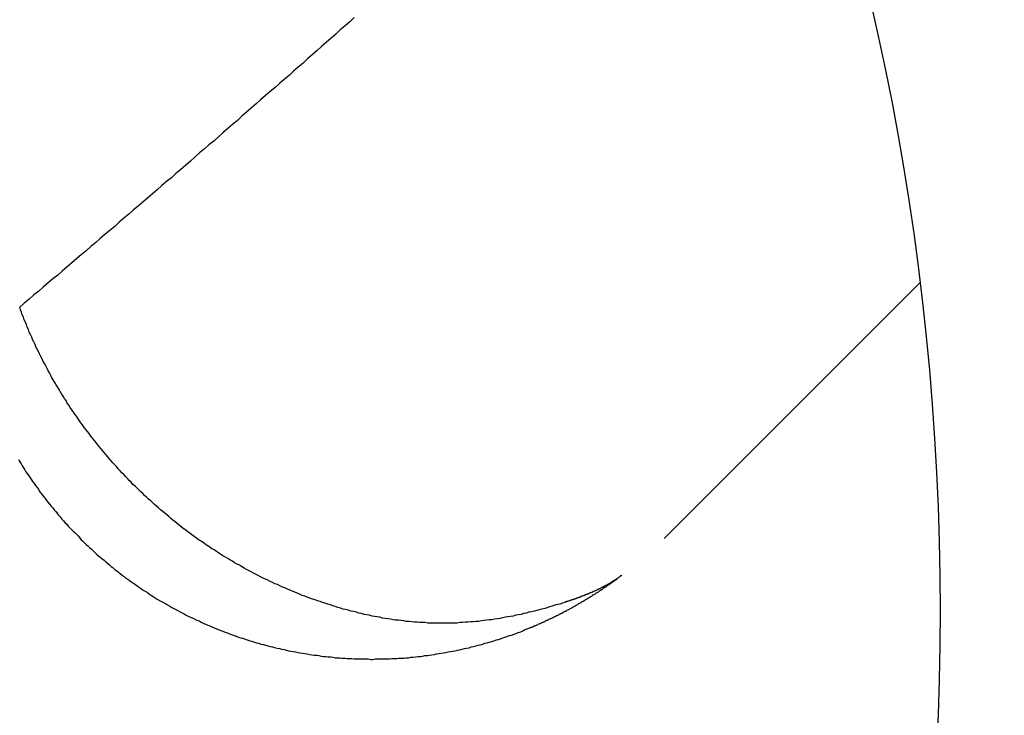
# Model space of a CAD drawing. Units: millimetres. Extents: x 0 to 1188, y 0 to 1680.
# Drawn here: x 944 to 945, y 850 to 851 of the extents above; entities that cross this region are included whole.
import ezdxf

# ---------------------------------------------------------------- set-up
doc = ezdxf.new("R2010")
doc.units = ezdxf.units.MM

msp = doc.modelspace()

# ---------------------------------------------------------------- linework, layer by layer
for p, q in [((944.1718, 850.6118), (944.1663, 850.6068)), ((944.1773, 850.6168), (944.1718, 850.6118)), ((944.1603, 850.6018), (944.1548, 850.5968)), ((944.1663, 850.6068), (944.1603, 850.6018)), ((944.1433, 850.5868), (944.1378, 850.5818)), ((944.1493, 850.5918), (944.1433, 850.5868)), ((944.1548, 850.5968), (944.1493, 850.5918)), ((944.1323, 850.5768), (944.1263, 850.5718)), ((944.1378, 850.5818), (944.1323, 850.5768)), ((944.1208, 850.5668), (944.1153, 850.5618)), ((944.1263, 850.5718), (944.1208, 850.5668)), ((944.1038, 850.5518), (944.0983, 850.5468)), ((944.1093, 850.5568), (944.1038, 850.5518)), ((944.1153, 850.5618), (944.1093, 850.5568)), ((944.0923, 850.5418), (944.0868, 850.5368)), ((944.0983, 850.5468), (944.0923, 850.5418)), ((944.0753, 850.5273), (944.0698, 850.5223)), ((944.0813, 850.5318), (944.0753, 850.5273)), ((944.0868, 850.5368), (944.0813, 850.5318)), ((944.0638, 850.5173), (944.0583, 850.5123)), ((944.0698, 850.5223), (944.0638, 850.5173)), ((944.0528, 850.5073), (944.0468, 850.5023)), ((944.0583, 850.5123), (944.0528, 850.5073)), ((944.0358, 850.4923), (944.0298, 850.4873)), ((944.0413, 850.4973), (944.0358, 850.4923)), ((944.0468, 850.5023), (944.0413, 850.4973)), ((944.0243, 850.4823), (944.0183, 850.4773)), ((944.0298, 850.4873), (944.0243, 850.4823)), ((944.0073, 850.4673), (944.0013, 850.4628)), ((944.0128, 850.4723), (944.0073, 850.4673)), ((944.0183, 850.4773), (944.0128, 850.4723)), ((943.9958, 850.4578), (943.9898, 850.4528)), ((944.0013, 850.4628), (943.9958, 850.4578)), ((943.9843, 850.4478), (943.9788, 850.4428)), ((943.9898, 850.4528), (943.9843, 850.4478)), ((943.9673, 850.4328), (943.9613, 850.4278)), ((943.9728, 850.4378), (943.9673, 850.4328)), ((943.9788, 850.4428), (943.9728, 850.4378)), ((943.9558, 850.4228), (943.9498, 850.4183)), ((943.9613, 850.4278), (943.9558, 850.4228)), ((943.9388, 850.4083), (943.9328, 850.4033)), ((943.9443, 850.4133), (943.9388, 850.4083)), ((943.9498, 850.4183), (943.9443, 850.4133)), ((943.9273, 850.3983), (943.9213, 850.3933)), ((943.9328, 850.4033), (943.9273, 850.3983)), ((943.9098, 850.3838), (943.9043, 850.3788)), ((943.9158, 850.3883), (943.9098, 850.3838)), ((943.9213, 850.3933), (943.9158, 850.3883)), ((943.8983, 850.3738), (943.8928, 850.3688)), ((943.9043, 850.3788), (943.8983, 850.3738)), ((943.8873, 850.3638), (943.8813, 850.3588)), ((943.8928, 850.3688), (943.8873, 850.3638)), ((943.8698, 850.3493), (943.8643, 850.3443)), ((943.8758, 850.3543), (943.8698, 850.3493)), ((943.8813, 850.3588), (943.8758, 850.3543)), ((943.8583, 850.3393), (943.8528, 850.3343)), ((943.8643, 850.3443), (943.8583, 850.3393)), ((943.8413, 850.3248), (943.8353, 850.3198)), ((943.8468, 850.3293), (943.8413, 850.3248)), ((943.8528, 850.3343), (943.8468, 850.3293)), ((943.8298, 850.3148), (943.8238, 850.3098)), ((943.8353, 850.3198), (943.8298, 850.3148)), ((943.8123, 850.3003), (943.8068, 850.2953)), ((943.8183, 850.3048), (943.8123, 850.3003)), ((943.8238, 850.3098), (943.8183, 850.3048)), ((943.8008, 850.2903), (943.7953, 850.2853)), ((943.8068, 850.2953), (943.8008, 850.2903)), ((944.8622, 850.2956), (944.5524, 849.9858)), ((943.7893, 850.2808), (943.7838, 850.2758)), ((943.7953, 850.2853), (943.7893, 850.2808)), ((943.7778, 850.2708), (943.7723, 850.2658)), ((943.7733, 850.2628), (943.7723, 850.2658)), ((943.7838, 850.2758), (943.7778, 850.2708)), ((943.7743, 850.2598), (943.7733, 850.2628)), ((943.7753, 850.2568), (943.7743, 850.2598)), ((943.7768, 850.2538), (943.7753, 850.2568)), ((943.7778, 850.2508), (943.7768, 850.2538)), ((943.7793, 850.2478), (943.7778, 850.2508)), ((943.7803, 850.2448), (943.7793, 850.2478)), ((943.7813, 850.2418), (943.7803, 850.2448)), ((943.7828, 850.2388), (943.7813, 850.2418)), ((943.7838, 850.2358), (943.7828, 850.2388)), ((943.7853, 850.2328), (943.7838, 850.2358)), ((943.7868, 850.2298), (943.7853, 850.2328)), ((943.7878, 850.2268), (943.7868, 850.2298)), ((943.7893, 850.2238), (943.7878, 850.2268)), ((943.7908, 850.2208), (943.7893, 850.2238)), ((943.7918, 850.2178), (943.7908, 850.2208)), ((943.7933, 850.2153), (943.7918, 850.2178)), ((943.7948, 850.2123), (943.7933, 850.2153)), ((943.7963, 850.2093), (943.7948, 850.2123)), ((943.7978, 850.2063), (943.7963, 850.2093)), ((943.7993, 850.2033), (943.7978, 850.2063)), ((943.8008, 850.2003), (943.7993, 850.2033)), ((943.8023, 850.1978), (943.8008, 850.2003)), ((943.8038, 850.1948), (943.8023, 850.1978)), ((943.8053, 850.1918), (943.8038, 850.1948)), ((943.8068, 850.1888), (943.8053, 850.1918)), ((943.8083, 850.1863), (943.8068, 850.1888)), ((943.8098, 850.1833), (943.8083, 850.1863)), ((943.8113, 850.1803), (943.8098, 850.1833)), ((943.8128, 850.1778), (943.8113, 850.1803)), ((943.8148, 850.1748), (943.8128, 850.1778)), ((943.8163, 850.1718), (943.8148, 850.1748)), ((943.8178, 850.1693), (943.8163, 850.1718)), ((943.8198, 850.1663), (943.8178, 850.1693)), ((943.8213, 850.1638), (943.8198, 850.1663)), ((943.8228, 850.1608), (943.8213, 850.1638)), ((943.8248, 850.1583), (943.8228, 850.1608)), ((943.8263, 850.1553), (943.8248, 850.1583)), ((943.8283, 850.1528), (943.8263, 850.1553)), ((943.8298, 850.1498), (943.8283, 850.1528)), ((943.8318, 850.1473), (943.8298, 850.1498)), ((943.8333, 850.1443), (943.8318, 850.1473)), ((943.8353, 850.1418), (943.8333, 850.1443)), ((943.8373, 850.1388), (943.8353, 850.1418)), ((943.8388, 850.1363), (943.8373, 850.1388)), ((943.8408, 850.1338), (943.8388, 850.1363)), ((943.8428, 850.1308), (943.8408, 850.1338)), ((943.8448, 850.1283), (943.8428, 850.1308)), ((943.8463, 850.1258), (943.8448, 850.1283)), ((943.8483, 850.1233), (943.8463, 850.1258)), ((943.8503, 850.1203), (943.8483, 850.1233)), ((943.8523, 850.1178), (943.8503, 850.1203)), ((943.8543, 850.1153), (943.8523, 850.1178)), ((943.8563, 850.1128), (943.8543, 850.1153)), ((943.8583, 850.1098), (943.8563, 850.1128)), ((943.8603, 850.1073), (943.8583, 850.1098)), ((943.8623, 850.1048), (943.8603, 850.1073)), ((943.8643, 850.1023), (943.8623, 850.1048)), ((943.8663, 850.0998), (943.8643, 850.1023)), ((943.8683, 850.0973), (943.8663, 850.0998)), ((943.8703, 850.0948), (943.8683, 850.0973)), ((943.8723, 850.0923), (943.8703, 850.0948)), ((943.8743, 850.0898), (943.8723, 850.0923)), ((943.8763, 850.0873), (943.8743, 850.0898)), ((943.8788, 850.0848), (943.8763, 850.0873)), ((943.7708, 850.0813), (943.7723, 850.0788)), ((943.7723, 850.0788), (943.7738, 850.0763)), ((943.7738, 850.0763), (943.7753, 850.0738)), ((943.7753, 850.0738), (943.7768, 850.0713)), ((943.8808, 850.0823), (943.8788, 850.0848)), ((943.8828, 850.0798), (943.8808, 850.0823)), ((943.8848, 850.0773), (943.8828, 850.0798)), ((943.8873, 850.0748), (943.8848, 850.0773)), ((943.8893, 850.0728), (943.8873, 850.0748)), ((943.7768, 850.0713), (943.7783, 850.0688)), ((943.7783, 850.0688), (943.7798, 850.0663)), ((943.7798, 850.0663), (943.7813, 850.0643)), ((943.7813, 850.0643), (943.7833, 850.0618)), ((943.8913, 850.0703), (943.8893, 850.0728)), ((943.8938, 850.0678), (943.8913, 850.0703)), ((943.8958, 850.0653), (943.8938, 850.0678)), ((943.8983, 850.0633), (943.8958, 850.0653)), ((943.9003, 850.0608), (943.8983, 850.0633)), ((943.7833, 850.0618), (943.7848, 850.0593)), ((943.7848, 850.0593), (943.7863, 850.0568)), ((943.7863, 850.0568), (943.7878, 850.0548)), ((943.7878, 850.0548), (943.7898, 850.0523)), ((943.7898, 850.0523), (943.7913, 850.0498)), ((943.9028, 850.0583), (943.9003, 850.0608)), ((943.9048, 850.0558), (943.9028, 850.0583)), ((943.9073, 850.0538), (943.9048, 850.0558)), ((943.9093, 850.0513), (943.9073, 850.0538)), ((943.9118, 850.0493), (943.9093, 850.0513)), ((943.7913, 850.0498), (943.7928, 850.0478)), ((943.7928, 850.0478), (943.7948, 850.0453)), ((943.7948, 850.0453), (943.7963, 850.0428)), ((943.7963, 850.0428), (943.7978, 850.0408)), ((943.7978, 850.0408), (943.7998, 850.0383)), ((943.7998, 850.0383), (943.8013, 850.0363)), ((943.9143, 850.0468), (943.9118, 850.0493)), ((943.9163, 850.0448), (943.9143, 850.0468)), ((943.9188, 850.0423), (943.9163, 850.0448)), ((943.9213, 850.0403), (943.9188, 850.0423)), ((943.9233, 850.0378), (943.9213, 850.0403)), ((943.8013, 850.0363), (943.8033, 850.0338)), ((943.8033, 850.0338), (943.8048, 850.0318)), ((943.8048, 850.0318), (943.8068, 850.0293)), ((943.8068, 850.0293), (943.8083, 850.0273)), ((943.8083, 850.0273), (943.8103, 850.0248)), ((943.9258, 850.0358), (943.9233, 850.0378)), ((943.9283, 850.0333), (943.9258, 850.0358)), ((943.9308, 850.0313), (943.9283, 850.0333)), ((943.9328, 850.0293), (943.9308, 850.0313)), ((943.9353, 850.0268), (943.9328, 850.0293)), ((943.9378, 850.0248), (943.9353, 850.0268)), ((943.8103, 850.0248), (943.8123, 850.0228)), ((943.8123, 850.0228), (943.8138, 850.0203)), ((943.8138, 850.0203), (943.8158, 850.0183)), ((943.8158, 850.0183), (943.8178, 850.0158)), ((943.8178, 850.0158), (943.8193, 850.0138)), ((943.9403, 850.0228), (943.9378, 850.0248)), ((943.9428, 850.0203), (943.9403, 850.0228)), ((943.9453, 850.0183), (943.9428, 850.0203)), ((943.9478, 850.0163), (943.9453, 850.0183)), ((943.9503, 850.0143), (943.9478, 850.0163)), ((943.9528, 850.0123), (943.9503, 850.0143)), ((943.8193, 850.0138), (943.8213, 850.0118)), ((943.8213, 850.0118), (943.8233, 850.0093)), ((943.8233, 850.0093), (943.8253, 850.0073)), ((943.8253, 850.0073), (943.8268, 850.0053)), ((943.8268, 850.0053), (943.8288, 850.0033)), ((943.8288, 850.0033), (943.8308, 850.0008)), ((943.9553, 850.0098), (943.9528, 850.0123)), ((943.9578, 850.0078), (943.9553, 850.0098)), ((943.9603, 850.0058), (943.9578, 850.0078)), ((943.9628, 850.0038), (943.9603, 850.0058)), ((943.9653, 850.0018), (943.9628, 850.0038)), ((943.8308, 850.0008), (943.8328, 849.9988)), ((943.8328, 849.9988), (943.8348, 849.9968)), ((943.8348, 849.9968), (943.8368, 849.9948)), ((943.8368, 849.9948), (943.8388, 849.9928)), ((943.8388, 849.9928), (943.8408, 849.9908)), ((943.8408, 849.9908), (943.8428, 849.9888)), ((943.9678, 849.9998), (943.9653, 850.0018)), ((943.9703, 849.9978), (943.9678, 849.9998)), ((943.9733, 849.9958), (943.9703, 849.9978)), ((943.9758, 849.9938), (943.9733, 849.9958)), ((943.9783, 849.9923), (943.9758, 849.9938)), ((943.9808, 849.9903), (943.9783, 849.9923)), ((943.8428, 849.9888), (943.8448, 849.9868)), ((943.8448, 849.9868), (943.8468, 849.9843)), ((943.8468, 849.9843), (943.8488, 849.9823)), ((943.8488, 849.9823), (943.8508, 849.9803)), ((943.8508, 849.9803), (943.8528, 849.9783)), ((943.9833, 849.9883), (943.9808, 849.9903)), ((943.9863, 849.9863), (943.9833, 849.9883)), ((943.9888, 849.9843), (943.9863, 849.9863)), ((943.9913, 849.9828), (943.9888, 849.9843)), ((943.9943, 849.9808), (943.9913, 849.9828)), ((943.9968, 849.9788), (943.9943, 849.9808)), ((943.9993, 849.9773), (943.9968, 849.9788)), ((943.8528, 849.9783), (943.8548, 849.9768)), ((943.8548, 849.9768), (943.8568, 849.9748)), ((943.8568, 849.9748), (943.8593, 849.9728)), ((943.8593, 849.9728), (943.8613, 849.9708)), ((943.8613, 849.9708), (943.8633, 849.9688)), ((943.8633, 849.9688), (943.8653, 849.9668)), ((943.8653, 849.9668), (943.8678, 849.9648)), ((944.0023, 849.9753), (943.9993, 849.9773)), ((944.0048, 849.9733), (944.0023, 849.9753)), ((944.0078, 849.9718), (944.0048, 849.9733)), ((944.0103, 849.9698), (944.0078, 849.9718)), ((944.0128, 849.9683), (944.0103, 849.9698)), ((944.0158, 849.9663), (944.0128, 849.9683)), ((943.8678, 849.9648), (943.8698, 849.9633)), ((943.8698, 849.9633), (943.8718, 849.9613)), ((943.8718, 849.9613), (943.8743, 849.9593)), ((943.8743, 849.9593), (943.8763, 849.9573)), ((943.8763, 849.9573), (943.8783, 849.9558)), ((943.8783, 849.9558), (943.8808, 849.9538)), ((944.0183, 849.9648), (944.0158, 849.9663)), ((944.0213, 849.9633), (944.0183, 849.9648)), ((944.0243, 849.9613), (944.0213, 849.9633)), ((944.0268, 849.9598), (944.0243, 849.9613)), ((944.0298, 849.9583), (944.0268, 849.9598)), ((944.0323, 849.9563), (944.0298, 849.9583)), ((944.0353, 849.9548), (944.0323, 849.9563)), ((944.0383, 849.9533), (944.0353, 849.9548)), ((943.8808, 849.9538), (943.8828, 849.9518)), ((943.8828, 849.9518), (943.8853, 849.9503)), ((943.8853, 849.9503), (943.8873, 849.9483)), ((943.8873, 849.9483), (943.8893, 849.9468)), ((943.8893, 849.9468), (943.8918, 849.9448)), ((943.8918, 849.9448), (943.8938, 849.9433)), ((943.8938, 849.9433), (943.8963, 849.9413)), ((944.0408, 849.9518), (944.0383, 849.9533)), ((944.0438, 849.9498), (944.0408, 849.9518)), ((944.0468, 849.9483), (944.0438, 849.9498)), ((944.0493, 849.9468), (944.0468, 849.9483)), ((944.0523, 849.9453), (944.0493, 849.9468)), ((944.0553, 849.9438), (944.0523, 849.9453)), ((944.0583, 849.9423), (944.0553, 849.9438)), ((943.8963, 849.9413), (943.8988, 849.9398)), ((943.8988, 849.9398), (943.9008, 849.9378)), ((943.9008, 849.9378), (943.9033, 849.9363)), ((943.9033, 849.9363), (943.9053, 849.9348)), ((943.9053, 849.9348), (943.9078, 849.9328)), ((943.9078, 849.9328), (943.9103, 849.9313)), ((943.9103, 849.9313), (943.9123, 849.9298)), ((944.0608, 849.9408), (944.0583, 849.9423)), ((944.0638, 849.9393), (944.0608, 849.9408)), ((944.0668, 849.9378), (944.0638, 849.9393)), ((944.0698, 849.9363), (944.0668, 849.9378)), ((944.0728, 849.9353), (944.0698, 849.9363)), ((944.0753, 849.9338), (944.0728, 849.9353)), ((944.0783, 849.9323), (944.0753, 849.9338)), ((944.0813, 849.9308), (944.0783, 849.9323)), ((944.0843, 849.9298), (944.0813, 849.9308)), ((944.4853, 849.9308), (944.4848, 849.9303)), ((944.4858, 849.9308), (944.4853, 849.9308)), ((944.4863, 849.9313), (944.4858, 849.9308)), ((944.4868, 849.9313), (944.4863, 849.9313)), ((944.4863, 849.9303), (944.4873, 849.9308)), ((944.4873, 849.9318), (944.4868, 849.9313)), ((944.4878, 849.9323), (944.4873, 849.9318)), ((944.4873, 849.9308), (944.4878, 849.9313)), ((944.4883, 849.9323), (944.4878, 849.9323)), ((944.4878, 849.9313), (944.4883, 849.9318)), ((944.4888, 849.9328), (944.4883, 849.9323)), ((944.4883, 849.9318), (944.4893, 849.9323)), ((944.4893, 849.9333), (944.4888, 849.9328)), ((944.4898, 849.9333), (944.4893, 849.9333)), ((944.4893, 849.9323), (944.4898, 849.9328)), ((944.4903, 849.9338), (944.4898, 849.9333)), ((944.4898, 849.9328), (944.4903, 849.9333)), ((944.4908, 849.9343), (944.4903, 849.9338)), ((944.4903, 849.9333), (944.4908, 849.9338)), ((944.4908, 849.9338), (944.4918, 849.9343)), ((944.4913, 849.9343), (944.4908, 849.9343)), ((944.4918, 849.9348), (944.4913, 849.9343)), ((944.4918, 849.9343), (944.4923, 849.9348)), ((944.4923, 849.9348), (944.4918, 849.9348)), ((944.4928, 849.9353), (944.4923, 849.9348)), ((944.4923, 849.9348), (944.4928, 849.9348)), ((944.4933, 849.9358), (944.4928, 849.9353)), ((944.4928, 849.9348), (944.4933, 849.9353)), ((944.4933, 849.9353), (944.4943, 849.9358)), ((944.4938, 849.9358), (944.4933, 849.9358)), ((944.4943, 849.9363), (944.4938, 849.9358)), ((944.4948, 849.9368), (944.4943, 849.9363)), ((944.4943, 849.9358), (944.4948, 849.9363)), ((944.4948, 849.9363), (944.4953, 849.9368)), ((944.4953, 849.9368), (944.4948, 849.9368)), ((944.4953, 849.9368), (944.4958, 849.9373)), ((944.4958, 849.9373), (944.4953, 849.9368)), ((944.4958, 849.9373), (944.4968, 849.9378)), ((944.4963, 849.9378), (944.4958, 849.9373)), ((944.4968, 849.9378), (944.4963, 849.9378)), ((944.4973, 849.9383), (944.4968, 849.9378)), ((944.4978, 849.9388), (944.4973, 849.9383)), ((944.4983, 849.9393), (944.4978, 849.9388)), ((944.4988, 849.9393), (944.4983, 849.9393)), ((944.4993, 849.9398), (944.4988, 849.9393)), ((944.4998, 849.9403), (944.4993, 849.9398)), ((944.5003, 849.9403), (944.4998, 849.9403)), ((944.5008, 849.9408), (944.5003, 849.9403)), ((944.5013, 849.9413), (944.5008, 849.9408)), ((943.9123, 849.9298), (943.9148, 849.9278)), ((943.9148, 849.9278), (943.9173, 849.9263)), ((943.9173, 849.9263), (943.9198, 849.9248)), ((943.9198, 849.9248), (943.9218, 849.9233)), ((943.9218, 849.9233), (943.9243, 849.9218)), ((943.9243, 849.9218), (943.9268, 849.9203)), ((943.9268, 849.9203), (943.9293, 849.9183)), ((944.0873, 849.9283), (944.0843, 849.9298)), ((944.0903, 849.9268), (944.0873, 849.9283)), ((944.0933, 849.9258), (944.0903, 849.9268)), ((944.0963, 849.9243), (944.0933, 849.9258)), ((944.0993, 849.9233), (944.0963, 849.9243)), ((944.1023, 849.9218), (944.0993, 849.9233)), ((944.1053, 849.9208), (944.1023, 849.9218)), ((944.1083, 849.9193), (944.1053, 849.9208)), ((944.1113, 849.9183), (944.1083, 849.9193)), ((944.4608, 849.9188), (944.4603, 849.9183)), ((944.4613, 849.9188), (944.4608, 849.9188)), ((944.4618, 849.9193), (944.4613, 849.9188)), ((944.4623, 849.9193), (944.4618, 849.9193)), ((944.4633, 849.9198), (944.4623, 849.9193)), ((944.4638, 849.9198), (944.4633, 849.9198)), ((944.4643, 849.9203), (944.4638, 849.9198)), ((944.4648, 849.9203), (944.4643, 849.9203)), ((944.4653, 849.9208), (944.4648, 849.9203)), ((944.4658, 849.9208), (944.4653, 849.9208)), ((944.4663, 849.9213), (944.4658, 849.9208)), ((944.4668, 849.9213), (944.4663, 849.9213)), ((944.4673, 849.9218), (944.4668, 849.9213)), ((944.4678, 849.9218), (944.4673, 849.9218)), ((944.4688, 849.9223), (944.4678, 849.9218)), ((944.4683, 849.9183), (944.4693, 849.9188)), ((944.4693, 849.9223), (944.4688, 849.9223)), ((944.4698, 849.9228), (944.4693, 849.9223)), ((944.4693, 849.9188), (944.4698, 849.9193)), ((944.4703, 849.9228), (944.4698, 849.9228)), ((944.4698, 849.9193), (944.4703, 849.9198)), ((944.4708, 849.9233), (944.4703, 849.9228)), ((944.4703, 849.9198), (944.4713, 849.9203)), ((944.4713, 849.9233), (944.4708, 849.9233)), ((944.4718, 849.9238), (944.4713, 849.9233)), ((944.4713, 849.9203), (944.4718, 849.9203)), ((944.4723, 849.9238), (944.4718, 849.9238)), ((944.4718, 849.9203), (944.4723, 849.9208)), ((944.4728, 849.9243), (944.4723, 849.9238)), ((944.4723, 849.9208), (944.4728, 849.9213)), ((944.4733, 849.9243), (944.4728, 849.9243)), ((944.4728, 849.9213), (944.4738, 849.9218)), ((944.4738, 849.9248), (944.4733, 849.9243)), ((944.4748, 849.9248), (944.4738, 849.9248)), ((944.4738, 849.9218), (944.4743, 849.9223)), ((944.4743, 849.9223), (944.4748, 849.9228)), ((944.4753, 849.9253), (944.4748, 849.9248)), ((944.4748, 849.9228), (944.4758, 849.9233)), ((944.4758, 849.9253), (944.4753, 849.9253)), ((944.4763, 849.9258), (944.4758, 849.9253)), ((944.4758, 849.9233), (944.4763, 849.9233)), ((944.4768, 849.9263), (944.4763, 849.9258)), ((944.4763, 849.9233), (944.4768, 849.9238)), ((944.4773, 849.9263), (944.4768, 849.9263)), ((944.4768, 849.9238), (944.4778, 849.9243)), ((944.4778, 849.9268), (944.4773, 849.9263)), ((944.4783, 849.9268), (944.4778, 849.9268)), ((944.4778, 849.9243), (944.4783, 849.9248)), ((944.4788, 849.9273), (944.4783, 849.9268)), ((944.4783, 849.9248), (944.4788, 849.9253)), ((944.4793, 849.9273), (944.4788, 849.9273)), ((944.4788, 849.9253), (944.4793, 849.9258)), ((944.4798, 849.9278), (944.4793, 849.9273)), ((944.4793, 849.9258), (944.4803, 849.9263)), ((944.4803, 849.9278), (944.4798, 849.9278)), ((944.4808, 849.9283), (944.4803, 849.9278)), ((944.4803, 849.9263), (944.4808, 849.9268)), ((944.4813, 849.9288), (944.4808, 849.9283)), ((944.4808, 849.9268), (944.4813, 849.9268)), ((944.4823, 849.9288), (944.4813, 849.9288)), ((944.4813, 849.9268), (944.4823, 849.9273)), ((944.4828, 849.9293), (944.4823, 849.9288)), ((944.4823, 849.9273), (944.4828, 849.9278)), ((944.4833, 849.9293), (944.4828, 849.9293)), ((944.4828, 849.9278), (944.4833, 849.9283)), ((944.4838, 849.9298), (944.4833, 849.9293)), ((944.4833, 849.9283), (944.4838, 849.9288)), ((944.4843, 849.9298), (944.4838, 849.9298)), ((944.4838, 849.9288), (944.4848, 849.9293)), ((944.4848, 849.9303), (944.4843, 849.9298)), ((944.4848, 849.9293), (944.4853, 849.9298)), ((944.4853, 849.9298), (944.4858, 849.9303)), ((944.4858, 849.9303), (944.4863, 849.9303)), ((943.9293, 849.9183), (943.9318, 849.9168)), ((943.9318, 849.9168), (943.9338, 849.9153)), ((943.9338, 849.9153), (943.9363, 849.9138)), ((943.9363, 849.9138), (943.9388, 849.9123)), ((943.9388, 849.9123), (943.9413, 849.9108)), ((943.9413, 849.9108), (943.9438, 849.9093)), ((943.9438, 849.9093), (943.9463, 849.9083)), ((943.9463, 849.9083), (943.9488, 849.9068)), ((944.1143, 849.9168), (944.1113, 849.9183)), ((944.1173, 849.9158), (944.1143, 849.9168)), ((944.1203, 849.9148), (944.1173, 849.9158)), ((944.1233, 849.9133), (944.1203, 849.9148)), ((944.1268, 849.9123), (944.1233, 849.9133)), ((944.1298, 849.9113), (944.1268, 849.9123)), ((944.1328, 849.9103), (944.1298, 849.9113)), ((944.1358, 849.9093), (944.1328, 849.9103)), ((944.1388, 849.9083), (944.1358, 849.9093)), ((944.1418, 849.9073), (944.1388, 849.9083)), ((944.1453, 849.9063), (944.1418, 849.9073)), ((944.4293, 849.9073), (944.4263, 849.9063)), ((944.4323, 849.9083), (944.4293, 849.9073)), ((944.4333, 849.9088), (944.4323, 849.9083)), ((944.4338, 849.9088), (944.4333, 849.9088)), ((944.4343, 849.9088), (944.4338, 849.9088)), ((944.4348, 849.9093), (944.4343, 849.9088)), ((944.4353, 849.9093), (944.4348, 849.9093)), ((944.4358, 849.9098), (944.4353, 849.9093)), ((944.4363, 849.9098), (944.4358, 849.9098)), ((944.4368, 849.9098), (944.4363, 849.9098)), ((944.4378, 849.9103), (944.4368, 849.9098)), ((944.4383, 849.9103), (944.4378, 849.9103)), ((944.4388, 849.9108), (944.4383, 849.9103)), ((944.4393, 849.9108), (944.4388, 849.9108)), ((944.4398, 849.9108), (944.4393, 849.9108)), ((944.4403, 849.9113), (944.4398, 849.9108)), ((944.4408, 849.9113), (944.4403, 849.9113)), ((944.4418, 849.9113), (944.4408, 849.9113)), ((944.4423, 849.9118), (944.4418, 849.9113)), ((944.4428, 849.9118), (944.4423, 849.9118)), ((944.4433, 849.9123), (944.4428, 849.9118)), ((944.4438, 849.9123), (944.4433, 849.9123)), ((944.4443, 849.9123), (944.4438, 849.9123)), ((944.4448, 849.9128), (944.4443, 849.9123)), ((944.4458, 849.9128), (944.4448, 849.9128)), ((944.4463, 849.9133), (944.4458, 849.9128)), ((944.4468, 849.9133), (944.4463, 849.9133)), ((944.4473, 849.9133), (944.4468, 849.9133)), ((944.4478, 849.9138), (944.4473, 849.9133)), ((944.4483, 849.9138), (944.4478, 849.9138)), ((944.4488, 849.9143), (944.4483, 849.9138)), ((944.4498, 849.9143), (944.4488, 849.9143)), ((944.4493, 849.9068), (944.4498, 849.9073)), ((944.4503, 849.9148), (944.4498, 849.9143)), ((944.4498, 849.9073), (944.4503, 849.9073)), ((944.4508, 849.9148), (944.4503, 849.9148)), ((944.4503, 849.9073), (944.4513, 849.9078)), ((944.4513, 849.9148), (944.4508, 849.9148)), ((944.4518, 849.9153), (944.4513, 849.9148)), ((944.4513, 849.9078), (944.4518, 849.9083)), ((944.4523, 849.9153), (944.4518, 849.9153)), ((944.4518, 849.9083), (944.4528, 849.9088)), ((944.4528, 849.9158), (944.4523, 849.9153)), ((944.4533, 849.9158), (944.4528, 849.9158)), ((944.4528, 849.9088), (944.4533, 849.9093)), ((944.4543, 849.9163), (944.4533, 849.9158)), ((944.4533, 849.9093), (944.4538, 849.9093)), ((944.4538, 849.9093), (944.4548, 849.9098)), ((944.4548, 849.9163), (944.4543, 849.9163)), ((944.4553, 849.9163), (944.4548, 849.9163)), ((944.4548, 849.9098), (944.4553, 849.9103)), ((944.4558, 849.9168), (944.4553, 849.9163)), ((944.4553, 849.9103), (944.4558, 849.9108)), ((944.4563, 849.9168), (944.4558, 849.9168)), ((944.4558, 849.9108), (944.4568, 849.9113)), ((944.4568, 849.9173), (944.4563, 849.9168)), ((944.4573, 849.9173), (944.4568, 849.9173)), ((944.4568, 849.9113), (944.4573, 849.9113)), ((944.4578, 849.9178), (944.4573, 849.9173)), ((944.4573, 849.9113), (944.4578, 849.9118)), ((944.4588, 849.9178), (944.4578, 849.9178)), ((944.4578, 849.9118), (944.4588, 849.9123)), ((944.4593, 849.9183), (944.4588, 849.9178)), ((944.4588, 849.9123), (944.4593, 849.9128)), ((944.4598, 849.9183), (944.4593, 849.9183)), ((944.4593, 849.9128), (944.4598, 849.9133)), ((944.4603, 849.9183), (944.4598, 849.9183)), ((944.4598, 849.9133), (944.4608, 849.9133)), ((944.4608, 849.9133), (944.4613, 849.9138)), ((944.4613, 849.9138), (944.4618, 849.9143)), ((944.4618, 849.9143), (944.4623, 849.9148)), ((944.4623, 849.9148), (944.4633, 849.9153)), ((944.4633, 849.9153), (944.4638, 849.9153)), ((944.4638, 849.9153), (944.4643, 849.9158)), ((944.4643, 849.9158), (944.4653, 849.9163)), ((944.4653, 849.9163), (944.4658, 849.9168)), ((944.4658, 849.9168), (944.4663, 849.9173)), ((944.4663, 849.9173), (944.4673, 849.9178)), ((944.4673, 849.9178), (944.4678, 849.9178)), ((944.4678, 849.9178), (944.4683, 849.9183)), ((943.9488, 849.9068), (943.9513, 849.9053)), ((943.9513, 849.9053), (943.9538, 849.9038)), ((943.9538, 849.9038), (943.9563, 849.9023)), ((943.9563, 849.9023), (943.9588, 849.9008)), ((943.9588, 849.9008), (943.9613, 849.8998)), ((943.9613, 849.8998), (943.9638, 849.8983)), ((943.9638, 849.8983), (943.9663, 849.8968)), ((943.9663, 849.8968), (943.9688, 849.8958)), ((943.9688, 849.8958), (943.9713, 849.8943)), ((944.1483, 849.9053), (944.1453, 849.9063)), ((944.1513, 849.9043), (944.1483, 849.9053)), ((944.1543, 849.9033), (944.1513, 849.9043)), ((944.1573, 849.9023), (944.1543, 849.9033)), ((944.1608, 849.9013), (944.1573, 849.9023)), ((944.1638, 849.9003), (944.1608, 849.9013)), ((944.1668, 849.8998), (944.1638, 849.9003)), ((944.1703, 849.8988), (944.1668, 849.8998)), ((944.1733, 849.8978), (944.1703, 849.8988)), ((944.1763, 849.8973), (944.1733, 849.8978)), ((944.1798, 849.8963), (944.1763, 849.8973)), ((944.1828, 849.8953), (944.1798, 849.8963)), ((944.1858, 849.8948), (944.1828, 849.8953)), ((944.3858, 849.8953), (944.3823, 849.8948)), ((944.3888, 849.8963), (944.3858, 849.8953)), ((944.3918, 849.8968), (944.3888, 849.8963)), ((944.3953, 849.8978), (944.3918, 849.8968)), ((944.3983, 849.8983), (944.3953, 849.8978)), ((944.4013, 849.8993), (944.3983, 849.8983)), ((944.4043, 849.9003), (944.4013, 849.8993)), ((944.4078, 849.9008), (944.4043, 849.9003)), ((944.4108, 849.9018), (944.4078, 849.9008)), ((944.4138, 849.9028), (944.4108, 849.9018)), ((944.4168, 849.9038), (944.4138, 849.9028)), ((944.4203, 849.9048), (944.4168, 849.9038)), ((944.4233, 849.9058), (944.4203, 849.9048)), ((944.4263, 849.9063), (944.4233, 849.9058)), ((944.4273, 849.8948), (944.4283, 849.8953)), ((944.4283, 849.8953), (944.4288, 849.8953)), ((944.4288, 849.8953), (944.4293, 849.8958)), ((944.4293, 849.8958), (944.4303, 849.8963)), ((944.4303, 849.8963), (944.4308, 849.8968)), ((944.4308, 849.8968), (944.4313, 849.8968)), ((944.4313, 849.8968), (944.4323, 849.8973)), ((944.4323, 849.8973), (944.4328, 849.8978)), ((944.4328, 849.8978), (944.4338, 849.8978)), ((944.4338, 849.8978), (944.4343, 849.8983)), ((944.4343, 849.8983), (944.4348, 849.8988)), ((944.4348, 849.8988), (944.4358, 849.8993)), ((944.4358, 849.8993), (944.4363, 849.8993)), ((944.4363, 849.8993), (944.4368, 849.8998)), ((944.4368, 849.8998), (944.4378, 849.9003)), ((944.4378, 849.9003), (944.4383, 849.9008)), ((944.4383, 849.9008), (944.4388, 849.9008)), ((944.4388, 849.9008), (944.4398, 849.9013)), ((944.4398, 849.9013), (944.4403, 849.9018)), ((944.4403, 849.9018), (944.4413, 849.9023)), ((944.4413, 849.9023), (944.4418, 849.9023)), ((944.4418, 849.9023), (944.4423, 849.9028)), ((944.4423, 849.9028), (944.4433, 849.9033)), ((944.4433, 849.9033), (944.4438, 849.9038)), ((944.4438, 849.9038), (944.4443, 849.9038)), ((944.4443, 849.9038), (944.4453, 849.9043)), ((944.4453, 849.9043), (944.4458, 849.9048)), ((944.4458, 849.9048), (944.4463, 849.9053)), ((944.4463, 849.9053), (944.4473, 849.9053)), ((944.4473, 849.9053), (944.4478, 849.9058)), ((944.4478, 849.9058), (944.4483, 849.9063)), ((944.4483, 849.9063), (944.4493, 849.9068)), ((943.9713, 849.8943), (943.9738, 849.8928)), ((943.9738, 849.8928), (943.9763, 849.8918)), ((943.9763, 849.8918), (943.9788, 849.8903)), ((943.9788, 849.8903), (943.9818, 849.8893)), ((943.9818, 849.8893), (943.9843, 849.8878)), ((943.9843, 849.8878), (943.9868, 849.8868)), ((943.9868, 849.8868), (943.9893, 849.8858)), ((943.9893, 849.8858), (943.9918, 849.8843)), ((943.9918, 849.8843), (943.9943, 849.8833)), ((943.9943, 849.8833), (943.9973, 849.8818)), ((944.1893, 849.8938), (944.1858, 849.8948)), ((944.1923, 849.8933), (944.1893, 849.8938)), ((944.1953, 849.8928), (944.1923, 849.8933)), ((944.1988, 849.8918), (944.1953, 849.8928)), ((944.2018, 849.8913), (944.1988, 849.8918)), ((944.2048, 849.8908), (944.2018, 849.8913)), ((944.2083, 849.8903), (944.2048, 849.8908)), ((944.2113, 849.8893), (944.2083, 849.8903)), ((944.2148, 849.8888), (944.2113, 849.8893)), ((944.2178, 849.8883), (944.2148, 849.8888)), ((944.2213, 849.8878), (944.2178, 849.8883)), ((944.2243, 849.8873), (944.2213, 849.8878)), ((944.2273, 849.8868), (944.2243, 849.8873)), ((944.2308, 849.8868), (944.2273, 849.8868)), ((944.2338, 849.8863), (944.2308, 849.8868)), ((944.2373, 849.8858), (944.2338, 849.8863)), ((944.2403, 849.8853), (944.2373, 849.8858)), ((944.2438, 849.8853), (944.2403, 849.8853)), ((944.2468, 849.8848), (944.2438, 849.8853)), ((944.2503, 849.8843), (944.2468, 849.8848)), ((944.2533, 849.8843), (944.2503, 849.8843)), ((944.2568, 849.8838), (944.2533, 849.8843)), ((944.2598, 849.8838), (944.2568, 849.8838)), ((944.2628, 849.8838), (944.2598, 849.8838)), ((944.2663, 849.8833), (944.2628, 849.8838)), ((944.2693, 849.8833), (944.2663, 849.8833)), ((944.2728, 849.8833), (944.2693, 849.8833)), ((944.2758, 849.8833), (944.2728, 849.8833)), ((944.2793, 849.8833), (944.2758, 849.8833)), ((944.2823, 849.8833), (944.2793, 849.8833)), ((944.2858, 849.8833), (944.2823, 849.8833)), ((944.2888, 849.8833), (944.2858, 849.8833)), ((944.2923, 849.8833), (944.2888, 849.8833)), ((944.2953, 849.8833), (944.2923, 849.8833)), ((944.2988, 849.8833), (944.2953, 849.8833)), ((944.3018, 849.8833), (944.2988, 849.8833)), ((944.3053, 849.8838), (944.3018, 849.8833)), ((944.3083, 849.8838), (944.3053, 849.8838)), ((944.3118, 849.8843), (944.3083, 849.8838)), ((944.3148, 849.8843), (944.3118, 849.8843)), ((944.3183, 849.8848), (944.3148, 849.8843)), ((944.3213, 849.8848), (944.3183, 849.8848)), ((944.3248, 849.8853), (944.3213, 849.8848)), ((944.3278, 849.8853), (944.3248, 849.8853)), ((944.3313, 849.8858), (944.3278, 849.8853)), ((944.3343, 849.8863), (944.3313, 849.8858)), ((944.3373, 849.8868), (944.3343, 849.8863)), ((944.3408, 849.8873), (944.3373, 849.8868)), ((944.3438, 849.8873), (944.3408, 849.8873)), ((944.3473, 849.8878), (944.3438, 849.8873)), ((944.3503, 849.8883), (944.3473, 849.8878)), ((944.3538, 849.8888), (944.3503, 849.8883)), ((944.3568, 849.8898), (944.3538, 849.8888)), ((944.3603, 849.8903), (944.3568, 849.8898)), ((944.3633, 849.8908), (944.3603, 849.8903)), ((944.3663, 849.8913), (944.3633, 849.8908)), ((944.3698, 849.8918), (944.3663, 849.8913)), ((944.3728, 849.8928), (944.3698, 849.8918)), ((944.3758, 849.8933), (944.3728, 849.8928)), ((944.3793, 849.8938), (944.3758, 849.8933)), ((944.3823, 849.8948), (944.3793, 849.8938)), ((944.4028, 849.8828), (944.4033, 849.8833)), ((944.4033, 849.8833), (944.4043, 849.8838)), ((944.4043, 849.8838), (944.4048, 849.8838)), ((944.4048, 849.8838), (944.4058, 849.8843)), ((944.4058, 849.8843), (944.4063, 849.8848)), ((944.4063, 849.8848), (944.4073, 849.8848)), ((944.4073, 849.8848), (944.4078, 849.8853)), ((944.4078, 849.8853), (944.4083, 849.8858)), ((944.4083, 849.8858), (944.4093, 849.8858)), ((944.4093, 849.8858), (944.4098, 849.8863)), ((944.4098, 849.8863), (944.4108, 849.8868)), ((944.4108, 849.8868), (944.4113, 849.8868)), ((944.4113, 849.8868), (944.4118, 849.8873)), ((944.4118, 849.8873), (944.4128, 849.8878)), ((944.4128, 849.8878), (944.4133, 849.8878)), ((944.4133, 849.8878), (944.4143, 849.8883)), ((944.4143, 849.8883), (944.4148, 849.8888)), ((944.4148, 849.8888), (944.4153, 849.8888)), ((944.4153, 849.8888), (944.4163, 849.8893)), ((944.4163, 849.8893), (944.4168, 849.8898)), ((944.4168, 849.8898), (944.4178, 849.8898)), ((944.4178, 849.8898), (944.4183, 849.8903)), ((944.4183, 849.8903), (944.4188, 849.8908)), ((944.4188, 849.8908), (944.4198, 849.8908)), ((944.4198, 849.8908), (944.4203, 849.8913)), ((944.4203, 849.8913), (944.4213, 849.8918)), ((944.4213, 849.8918), (944.4218, 849.8918)), ((944.4218, 849.8918), (944.4223, 849.8923)), ((944.4223, 849.8923), (944.4233, 849.8928)), ((944.4233, 849.8928), (944.4238, 849.8928)), ((944.4238, 849.8928), (944.4248, 849.8933)), ((944.4248, 849.8933), (944.4253, 849.8938)), ((944.4253, 849.8938), (944.4258, 849.8943)), ((944.4258, 849.8943), (944.4268, 849.8943)), ((944.4268, 849.8943), (944.4273, 849.8948)), ((943.9973, 849.8818), (943.9998, 849.8808)), ((943.9998, 849.8808), (944.0023, 849.8798)), ((944.0023, 849.8798), (944.0048, 849.8788)), ((944.0048, 849.8788), (944.0078, 849.8773)), ((944.0078, 849.8773), (944.0103, 849.8763)), ((944.0103, 849.8763), (944.0128, 849.8753)), ((944.0128, 849.8753), (944.0158, 849.8743)), ((944.0158, 849.8743), (944.0183, 849.8733)), ((944.0183, 849.8733), (944.0208, 849.8723)), ((944.0208, 849.8723), (944.0238, 849.8713)), ((944.0238, 849.8713), (944.0263, 849.8703)), ((944.3733, 849.8708), (944.3758, 849.8718)), ((944.3758, 849.8718), (944.3788, 849.8728)), ((944.3788, 849.8728), (944.3813, 849.8738)), ((944.3813, 849.8738), (944.3838, 849.8753)), ((944.3838, 849.8753), (944.3868, 849.8763)), ((944.3868, 849.8763), (944.3893, 849.8773)), ((944.3893, 849.8773), (944.3898, 849.8773)), ((944.3898, 849.8773), (944.3908, 849.8778)), ((944.3908, 849.8778), (944.3913, 849.8783)), ((944.3913, 849.8783), (944.3923, 849.8783)), ((944.3923, 849.8783), (944.3928, 849.8788)), ((944.3928, 849.8788), (944.3938, 849.8788)), ((944.3938, 849.8788), (944.3943, 849.8793)), ((944.3943, 849.8793), (944.3948, 849.8798)), ((944.3948, 849.8798), (944.3958, 849.8798)), ((944.3958, 849.8798), (944.3963, 849.8803)), ((944.3963, 849.8803), (944.3973, 849.8803)), ((944.3973, 849.8803), (944.3978, 849.8808)), ((944.3978, 849.8808), (944.3988, 849.8813)), ((944.3988, 849.8813), (944.3993, 849.8813)), ((944.3993, 849.8813), (944.3998, 849.8818)), ((944.3998, 849.8818), (944.4008, 849.8823)), ((944.4008, 849.8823), (944.4013, 849.8823)), ((944.4013, 849.8823), (944.4023, 849.8828)), ((944.4023, 849.8828), (944.4028, 849.8828)), ((944.0263, 849.8703), (944.0288, 849.8693)), ((944.0288, 849.8693), (944.0318, 849.8683)), ((944.0318, 849.8683), (944.0343, 849.8673)), ((944.0343, 849.8673), (944.0373, 849.8663)), ((944.0373, 849.8663), (944.0398, 849.8653)), ((944.0398, 849.8653), (944.0423, 849.8648)), ((944.0423, 849.8648), (944.0453, 849.8638)), ((944.0453, 849.8638), (944.0478, 849.8628)), ((944.0478, 849.8628), (944.0508, 849.8618)), ((944.0508, 849.8618), (944.0533, 849.8613)), ((944.0533, 849.8613), (944.0563, 849.8603)), ((944.0563, 849.8603), (944.0588, 849.8593)), ((944.0588, 849.8593), (944.0618, 849.8588)), ((944.3353, 849.8588), (944.3383, 849.8593)), ((944.3383, 849.8593), (944.3408, 849.8603)), ((944.3408, 849.8603), (944.3438, 849.8608)), ((944.3438, 849.8608), (944.3463, 849.8618)), ((944.3463, 849.8618), (944.3493, 849.8628)), ((944.3493, 849.8628), (944.3518, 849.8633)), ((944.3518, 849.8633), (944.3543, 849.8643)), ((944.3543, 849.8643), (944.3573, 849.8653)), ((944.3573, 849.8653), (944.3598, 849.8663)), ((944.3598, 849.8663), (944.3628, 849.8673)), ((944.3628, 849.8673), (944.3653, 849.8683)), ((944.3653, 849.8683), (944.3678, 849.8688)), ((944.3678, 849.8688), (944.3708, 849.8698)), ((944.3708, 849.8698), (944.3733, 849.8708)), ((944.0618, 849.8588), (944.0643, 849.8578)), ((944.0643, 849.8578), (944.0673, 849.8573)), ((944.0673, 849.8573), (944.0698, 849.8563)), ((944.0698, 849.8563), (944.0728, 849.8558)), ((944.0728, 849.8558), (944.0753, 849.8548)), ((944.0753, 849.8548), (944.0783, 849.8543)), ((944.0783, 849.8543), (944.0808, 849.8538)), ((944.0808, 849.8538), (944.0838, 849.8528)), ((944.0838, 849.8528), (944.0868, 849.8523)), ((944.0868, 849.8523), (944.0893, 849.8518)), ((944.0893, 849.8518), (944.0923, 849.8513)), ((944.0923, 849.8513), (944.0948, 849.8503)), ((944.0948, 849.8503), (944.0978, 849.8498)), ((944.0978, 849.8498), (944.1003, 849.8493)), ((944.1003, 849.8493), (944.1033, 849.8488)), ((944.1033, 849.8488), (944.1063, 849.8483)), ((944.1063, 849.8483), (944.1088, 849.8478)), ((944.1088, 849.8478), (944.1118, 849.8473)), ((944.1118, 849.8473), (944.1148, 849.8468)), ((944.2823, 849.8468), (944.2853, 849.8473)), ((944.2853, 849.8473), (944.2883, 849.8478)), ((944.2883, 849.8478), (944.2908, 849.8483)), ((944.2908, 849.8483), (944.2938, 849.8488)), ((944.2938, 849.8488), (944.2968, 849.8493)), ((944.2968, 849.8493), (944.2993, 849.8498)), ((944.2993, 849.8498), (944.3023, 849.8503)), ((944.3023, 849.8503), (944.3048, 849.8508)), ((944.3048, 849.8508), (944.3078, 849.8518)), ((944.3078, 849.8518), (944.3108, 849.8523)), ((944.3108, 849.8523), (944.3133, 849.8528)), ((944.3133, 849.8528), (944.3163, 849.8533)), ((944.3163, 849.8533), (944.3188, 849.8543)), ((944.3188, 849.8543), (944.3218, 849.8548)), ((944.3218, 849.8548), (944.3243, 849.8558)), ((944.3243, 849.8558), (944.3273, 849.8563)), ((944.3273, 849.8563), (944.3298, 849.8568)), ((944.3298, 849.8568), (944.3328, 849.8578)), ((944.3328, 849.8578), (944.3353, 849.8588)), ((944.1148, 849.8468), (944.1173, 849.8463)), ((944.1173, 849.8463), (944.1203, 849.8458)), ((944.1203, 849.8458), (944.1233, 849.8453)), ((944.1233, 849.8453), (944.1258, 849.8448)), ((944.1258, 849.8448), (944.1288, 849.8443)), ((944.1288, 849.8443), (944.1318, 849.8443)), ((944.1318, 849.8443), (944.1343, 849.8438)), ((944.1343, 849.8438), (944.1373, 849.8433)), ((944.1373, 849.8433), (944.1403, 849.8428)), ((944.1403, 849.8428), (944.1428, 849.8428)), ((944.1428, 849.8428), (944.1458, 849.8423)), ((944.1458, 849.8423), (944.1488, 849.8423)), ((944.1488, 849.8423), (944.1513, 849.8418)), ((944.1513, 849.8418), (944.1543, 849.8413)), ((944.1543, 849.8413), (944.1573, 849.8413)), ((944.1573, 849.8413), (944.1598, 849.8413)), ((944.1598, 849.8413), (944.1628, 849.8408)), ((944.1628, 849.8408), (944.1658, 849.8408)), ((944.1658, 849.8408), (944.1688, 849.8403)), ((944.1688, 849.8403), (944.1713, 849.8403)), ((944.1713, 849.8403), (944.1743, 849.8403)), ((944.1743, 849.8403), (944.1773, 849.8398)), ((944.1773, 849.8398), (944.1798, 849.8398)), ((944.1798, 849.8398), (944.1828, 849.8398)), ((944.1828, 849.8398), (944.1858, 849.8398)), ((944.1858, 849.8398), (944.1888, 849.8398)), ((944.1888, 849.8398), (944.1913, 849.8398)), ((944.1913, 849.8398), (944.1943, 849.8398)), ((944.1943, 849.8398), (944.1973, 849.8393)), ((944.1973, 849.8393), (944.1998, 849.8393)), ((944.1998, 849.8393), (944.2028, 849.8398)), ((944.2028, 849.8398), (944.2058, 849.8398)), ((944.2058, 849.8398), (944.2088, 849.8398)), ((944.2088, 849.8398), (944.2113, 849.8398)), ((944.2113, 849.8398), (944.2143, 849.8398)), ((944.2143, 849.8398), (944.2173, 849.8398)), ((944.2173, 849.8398), (944.2198, 849.8398)), ((944.2198, 849.8398), (944.2228, 849.8403)), ((944.2228, 849.8403), (944.2258, 849.8403)), ((944.2258, 849.8403), (944.2288, 849.8403)), ((944.2288, 849.8403), (944.2313, 849.8408)), ((944.2313, 849.8408), (944.2343, 849.8408)), ((944.2343, 849.8408), (944.2373, 849.8408)), ((944.2373, 849.8408), (944.2398, 849.8413)), ((944.2398, 849.8413), (944.2428, 849.8413)), ((944.2428, 849.8413), (944.2458, 849.8418)), ((944.2458, 849.8418), (944.2483, 849.8418)), ((944.2483, 849.8418), (944.2513, 849.8423)), ((944.2513, 849.8423), (944.2543, 849.8428)), ((944.2543, 849.8428), (944.2573, 849.8428)), ((944.2573, 849.8428), (944.2598, 849.8433)), ((944.2598, 849.8433), (944.2628, 849.8438)), ((944.2628, 849.8438), (944.2658, 849.8438)), ((944.2658, 849.8438), (944.2683, 849.8443)), ((944.2683, 849.8443), (944.2713, 849.8448)), ((944.2713, 849.8448), (944.2743, 849.8453)), ((944.2743, 849.8453), (944.2768, 849.8458)), ((944.2768, 849.8458), (944.2798, 849.8463)), ((944.2798, 849.8463), (944.2823, 849.8468))]:
    msp.add_line(p, q)
msp.add_circle((941.6365, 849.8983), 3.25)
for radius, start, end in [(11.7, 104.20096, 75.77831), (11.6233, 102.90414, 77.14296), (10.5582, 120, 60), (9.75, 114.22385, 65.77615), (7.9, 140.13526, 79.47615), (7.4, 99.14878, 80.85122)]:
    msp.add_arc((941.6365, 849.8983), radius, start, end)

doc.saveas('drawing.dxf')
